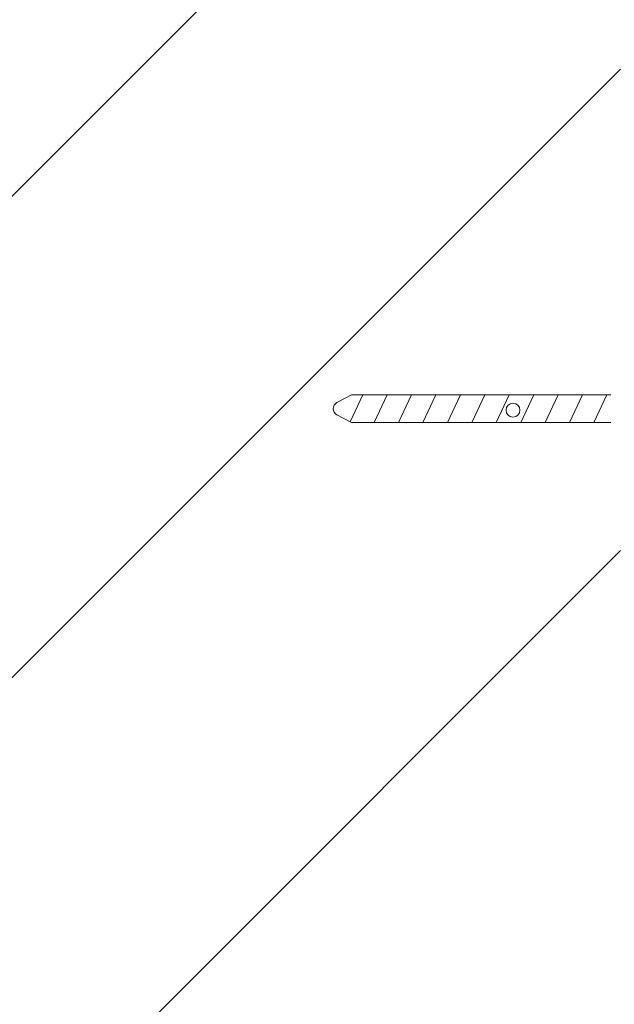
# Model space of a CAD drawing. Units: inches. Extents: x 366 to 4975, y -718 to 2085.
# Drawn here: x 2668 to 2673, y -610 to -601 of the extents above; entities that cross this region are included whole.
import ezdxf

# ---------------------------------------------------------------- set-up
doc = ezdxf.new("R2010")
doc.units = ezdxf.units.IN
doc.header["$MEASUREMENT"] = 0
doc.layers.get('0').update_dxf_attribs({"color": 252, "lineweight": 0})

msp = doc.modelspace()

# ---------------------------------------------------------------- hatches: boundary and pattern name
at = {"linetype": 'Continuous'}
h = msp.add_hatch(dxfattribs=at)
h.set_pattern_fill('ANSI31', color=256, scale=25, style=0)
h.set_pattern_definition([(45, (-45297.207, -17927.585), (-2.2097087, 2.2097087), [])])
h.paths.add_polyline_path([(2635.2466, -616.674), (2673.2466, -616.674), (2673.2466, -592.874), (2635.2466, -592.874)], flags=0)

# ---------------------------------------------------------------- linework, layer by layer
at = {"ltscale": 0.1}
for p, q in [((2670.6436, -604.4329), (2670.7757, -604.3612)), ((2670.8794, -604.3612), (2670.7632, -604.6104)), ((2673.1564, -604.3612), (2670.7757, -604.3612)), ((2671.1036, -604.3612), (2670.9842, -604.6172)), ((2671.3278, -604.3612), (2671.2084, -604.6172)), ((2671.552, -604.3612), (2671.4326, -604.6172)), ((2671.7762, -604.3612), (2671.6568, -604.6172)), ((2672.0004, -604.3612), (2671.881, -604.6172)), ((2672.2246, -604.3612), (2672.1052, -604.6172)), ((2672.4488, -604.3612), (2672.3294, -604.6172)), ((2672.673, -604.3612), (2672.5537, -604.6172)), ((2672.8972, -604.3612), (2672.7779, -604.6172)), ((2673.1214, -604.3612), (2673.0021, -604.6172)), ((2670.6436, -604.5454), (2670.7757, -604.6172)), ((2673.1564, -604.6172), (2670.7757, -604.6172))]:
    msp.add_line(p, q, dxfattribs=at)
msp.add_circle((2672.2587, -604.5022), 0.064)
msp.add_arc((2670.6741, -604.4892), 0.064, 118.49704, 241.50296, dxfattribs=at)

doc.saveas('drawing.dxf')
